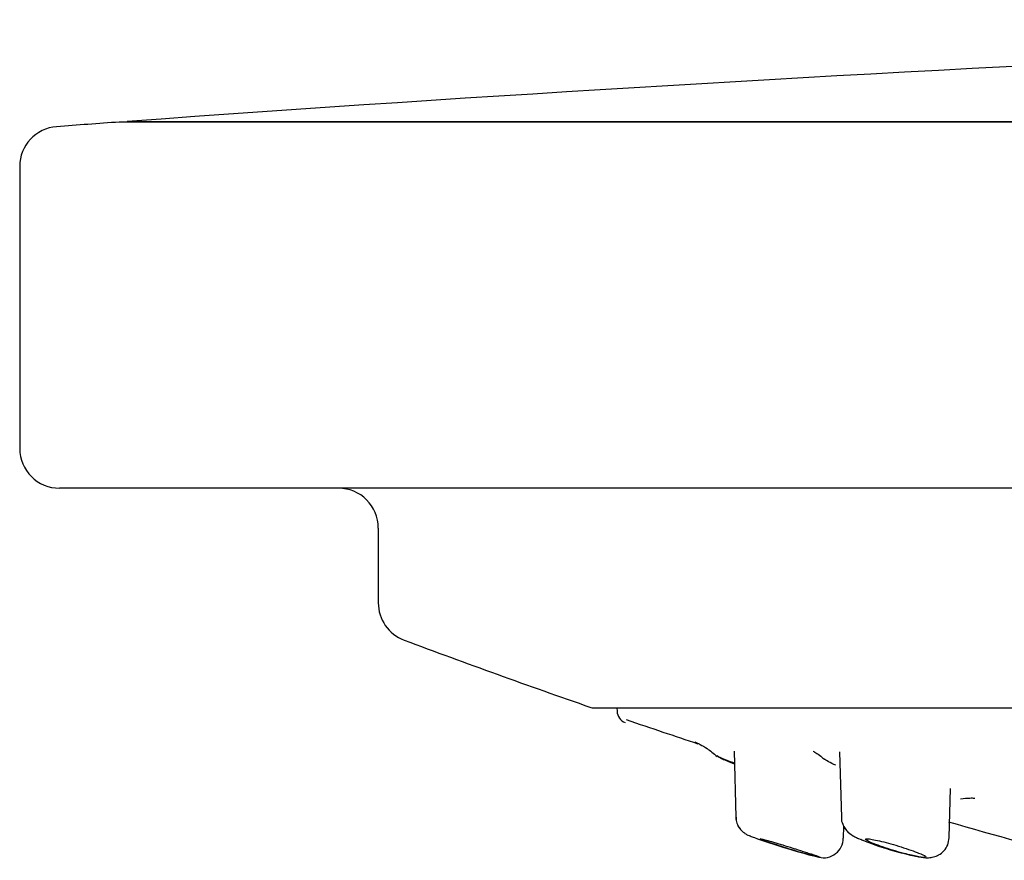
# Model space of a CAD drawing. Units: millimetres. Extents: x -18 to 1111, y -18 to 1896.
# Drawn here: x 186 to 210, y 1767 to 1788 of the extents above; entities that cross this region are included whole.
import ezdxf

# ---------------------------------------------------------------- set-up
doc = ezdxf.new("R2010")
doc.units = ezdxf.units.MM
for name, color, linetype in [('$DDT_AUDIT_GENERATED_(3D8)', 7, 'Continuous'), ('$DDT_AUDIT_GENERATED_(56F)', 7, 'Continuous'), ('$DDT_AUDIT_GENERATED_(786)', 7, 'Continuous'), ('A4241009_0__DECK', 7, 'Continuous'), ('Default', 7, 'Continuous')]:
    doc.layers.add(name, color=color, linetype=linetype)

# ---------------------------------------------------------------- blocks, each defined once
blk = doc.blocks.new('SE1')
at = {"layer": '$DDT_AUDIT_GENERATED_(3D8)', "color": 7, "linetype": 'Continuous'}
blk.add_line((200.678, 1770.809), (200.68, 1770.721), dxfattribs=at)
blk.add_arc((200.98, 1770.728), 0.3, 181.5, 252.0728, dxfattribs=at)
for points in [[(200.91, 1770.512), (201.542, 1770.298), (202.135, 1770.099), (202.709, 1769.908)], [(203.612, 1769.424), (203.37, 1769.515), (203.214, 1769.583), (203.182, 1769.609)], [(206.173, 1769.366), (206.031, 1769.431), (205.93, 1769.488), (205.876, 1769.532)], [(209.001, 1767.949), (210.161, 1767.615), (211.337, 1767.291), (212.509, 1766.983)]]:
    blk.add_open_spline(points, degree=3, dxfattribs=at)
for points, knots in [([(202.634, 1769.954), (202.634, 1769.954), (202.638, 1769.952), (202.67, 1769.939), (202.777, 1769.886), (202.969, 1769.779), (203.1, 1769.664), (203.19, 1769.584)], [0.7848369, 0.7848369, 0.7848369, 0.7848369, 0.8014988, 0.8449432, 0.8804816, 0.9302565, 1, 1, 1, 1]), ([(205.601, 1769.721), (205.601, 1769.721), (205.608, 1769.717), (205.658, 1769.688), (205.773, 1769.617), (205.853, 1769.544), (205.886, 1769.514)], [0.805813, 0.805813, 0.805813, 0.805813, 0.8349551, 0.8965308, 0.9637739, 1, 1, 1, 1]), ([(203.207, 1769.591), (203.21, 1769.588), (203.241, 1769.567), (203.32, 1769.531), (203.472, 1769.465), (203.607, 1769.412), (203.619, 1769.407)], [0, 0, 0, 0, 0.0054218, 0.0477822, 0.1345917, 0.1431668, 0.1431668, 0.1431668, 0.1431668]), ([(209.301, 1768.525), (209.395, 1768.535), (209.531, 1768.549), (209.647, 1768.545), (209.666, 1768.543), (209.666, 1768.543), (209.666, 1768.543)], [0, 0, 0, 0, 0.0896143, 0.1523234, 0.2147833, 0.2162975, 0.2162975, 0.2162975, 0.2162975])]:
    blk.add_open_spline(points, degree=3, knots=knots, dxfattribs=at)
at = {"layer": '$DDT_AUDIT_GENERATED_(56F)', "color": 7, "linetype": 'Continuous'}
for p, q in [((203.617, 1769.719), (203.661, 1768.065)), ((206.269, 1769.702), (206.312, 1768.054)), ((209.017, 1767.551), (209.049, 1768.781)), ((203.661, 1768.065), (203.661, 1768.065)), ((206.365, 1767.54), (206.373, 1767.837)), ((206.365, 1767.539), (206.365, 1767.54)), ((209.017, 1767.551), (209.017, 1767.551))]:
    blk.add_line(p, q, dxfattribs=at)
for centre, radius, start, end in [((209.34, 1782.223), 15.568, 250.4517, 252.8207), ((205.863, 1767.542), 0.496, 256.3523, 359.5452), ((209.783, 1774.855), 7.932, 247.2848, 258.0423), ((208.705, 1779.233), 12.528, 251.5563, 256.3366)]:
    blk.add_arc(centre, radius, start, end, dxfattribs=at)
for points, knots in [([(203.667, 1768.066), (203.666, 1768.047), (203.661, 1767.987), (203.697, 1767.883), (203.756, 1767.779), (203.825, 1767.706), (203.888, 1767.659), (203.935, 1767.632), (203.978, 1767.611), (204.034, 1767.588), (204.09, 1767.567), (204.131, 1767.552)], [0, 0, 0, 0, 0.052141, 0.198813, 0.322623, 0.427672, 0.512802, 0.577738, 0.646592, 0.774697, 1, 1, 1, 1]), ([(203.668, 1768.065), (203.667, 1768.034), (203.666, 1767.964), (203.709, 1767.855), (203.773, 1767.758), (203.833, 1767.701), (203.866, 1767.676), (203.876, 1767.669)], [0, 0, 0, 0, 0.0489893, 0.1277802, 0.1946503, 0.2506778, 0.2728006, 0.2728006, 0.2728006, 0.2728006]), ([(206.315, 1768.055), (206.314, 1768.051), (206.306, 1767.998), (206.339, 1767.895), (206.398, 1767.777), (206.475, 1767.69), (206.552, 1767.629), (206.63, 1767.582), (206.684, 1767.555), (206.72, 1767.539)], [0, 0, 0, 0, 0.015095, 0.199826, 0.358086, 0.501238, 0.63797, 0.798506, 1, 1, 1, 1]), ([(206.37, 1767.833), (206.376, 1767.822), (206.403, 1767.776), (206.456, 1767.708), (206.533, 1767.642), (206.623, 1767.585), (206.688, 1767.553), (206.734, 1767.532)], [0.1015744, 0.1015744, 0.1015744, 0.1015744, 0.1195615, 0.1732261, 0.2233913, 0.2805538, 0.3822667, 0.3822667, 0.3822667, 0.3822667]), ([(205.343, 1767.166), (205.337, 1767.168), (205.331, 1767.169), (205.324, 1767.171), (205.246, 1767.194), (205.161, 1767.22), (205.077, 1767.246), (204.989, 1767.273), (204.9, 1767.301), (204.816, 1767.328), (204.73, 1767.356), (204.648, 1767.383), (204.576, 1767.407), (204.504, 1767.431), (204.441, 1767.453), (204.392, 1767.47), (204.345, 1767.487), (204.309, 1767.501), (204.289, 1767.51), (204.27, 1767.519), (204.264, 1767.523), (204.273, 1767.523), (204.281, 1767.524), (204.303, 1767.519), (204.337, 1767.511), (204.37, 1767.503), (204.416, 1767.491), (204.47, 1767.476), (204.526, 1767.461), (204.592, 1767.442), (204.663, 1767.421), (204.737, 1767.4), (204.818, 1767.375), (204.901, 1767.35), (204.986, 1767.324), (205.075, 1767.296), (205.161, 1767.269), (205.248, 1767.242), (205.334, 1767.214), (205.412, 1767.188), (205.435, 1767.181), (205.458, 1767.173), (205.48, 1767.166)], [0, 0, 0, 0, 0.00631, 0.00631, 0.00631, 0.087366, 0.087366, 0.087366, 0.171581, 0.171581, 0.171581, 0.257165, 0.257165, 0.257165, 0.341488, 0.341488, 0.341488, 0.422431, 0.422431, 0.422431, 0.499593, 0.499593, 0.499593, 0.574356, 0.574356, 0.574356, 0.648973, 0.648973, 0.648973, 0.725579, 0.725579, 0.725579, 0.805522, 0.805522, 0.805522, 0.888893, 0.888893, 0.888893, 0.974307, 0.974307, 0.974307, 1, 1, 1, 1]), ([(206.799, 1767.51), (206.827, 1767.497), (206.859, 1767.483), (206.895, 1767.469), (206.963, 1767.442), (207.044, 1767.411), (207.133, 1767.381), (207.221, 1767.35), (207.318, 1767.318), (207.417, 1767.287), (207.516, 1767.257), (207.62, 1767.226), (207.718, 1767.199), (207.761, 1767.187), (207.803, 1767.176), (207.843, 1767.166)], [0.6891599, 0.6891599, 0.6891599, 0.6891599, 0.7298659, 0.7298659, 0.7298659, 0.808328, 0.808328, 0.808328, 0.886722, 0.886722, 0.886722, 0.9660284, 0.9660284, 0.9660284, 1, 1, 1, 1]), ([(207.843, 1767.166), (207.826, 1767.17), (207.809, 1767.175), (207.791, 1767.18), (207.706, 1767.204), (207.619, 1767.23), (207.536, 1767.257), (207.449, 1767.284), (207.365, 1767.312), (207.289, 1767.339), (207.213, 1767.366), (207.143, 1767.393), (207.087, 1767.416), (207.032, 1767.439), (206.988, 1767.46), (206.959, 1767.477), (206.932, 1767.493), (206.918, 1767.506), (206.92, 1767.513), (206.922, 1767.521), (206.938, 1767.524), (206.967, 1767.523), (206.996, 1767.522), (207.037, 1767.517), (207.087, 1767.508), (207.138, 1767.499), (207.2, 1767.486), (207.267, 1767.47), (207.336, 1767.454), (207.413, 1767.434), (207.492, 1767.413), (207.574, 1767.39), (207.66, 1767.365), (207.744, 1767.34), (207.831, 1767.313), (207.917, 1767.285), (207.996, 1767.258), (208.077, 1767.231), (208.153, 1767.203), (208.216, 1767.178), (208.227, 1767.174), (208.237, 1767.17), (208.248, 1767.166)], [0, 0, 0, 0, 0.016711, 0.016711, 0.016711, 0.098235, 0.098235, 0.098235, 0.182763, 0.182763, 0.182763, 0.268338, 0.268338, 0.268338, 0.352314, 0.352314, 0.352314, 0.432743, 0.432743, 0.432743, 0.509484, 0.509484, 0.509484, 0.584096, 0.584096, 0.584096, 0.658866, 0.658866, 0.658866, 0.735859, 0.735859, 0.735859, 0.816279, 0.816279, 0.816279, 0.900031, 0.900031, 0.900031, 0.985545, 0.985545, 0.985545, 1, 1, 1, 1]), ([(208.139, 1767.096), (208.181, 1767.086), (208.317, 1767.057), (208.434, 1767.04), (208.623, 1767.059), (208.764, 1767.113), (208.894, 1767.215), (208.994, 1767.371), (209.009, 1767.483), (209.015, 1767.548)], [0, 0, 0, 0, 0.104086, 0.386537, 0.498689, 0.606385, 0.731804, 0.868055, 1, 1, 1, 1]), ([(204.741, 1767.349), (204.748, 1767.346), (204.755, 1767.344), (204.762, 1767.342), (204.861, 1767.311), (204.963, 1767.279), (205.061, 1767.25), (205.158, 1767.22), (205.254, 1767.192), (205.338, 1767.167), (205.34, 1767.167), (205.341, 1767.166), (205.343, 1767.166)], [0.8352497, 0.8352497, 0.8352497, 0.8352497, 0.8406912, 0.8406912, 0.8406912, 0.9195558, 0.9195558, 0.9195558, 0.9986277, 0.9986277, 0.9986277, 1, 1, 1, 1]), ([(205.48, 1767.166), (205.584, 1767.131), (205.668, 1767.103), (205.774, 1767.065), (205.797, 1767.054), (205.769, 1767.054), (205.719, 1767.064), (205.565, 1767.103), (205.461, 1767.131), (205.343, 1767.166)], [0, 0, 0, 0, 0.25, 0.25, 0.5, 0.5, 0.75, 0.75, 1, 1, 1, 1]), ([(208.409, 1767.054), (208.406, 1767.054), (208.404, 1767.054), (208.36, 1767.054), (208.285, 1767.064), (208.09, 1767.103), (207.97, 1767.131), (207.843, 1767.166)], [0.4837425, 0.4837425, 0.4837425, 0.4837425, 0.5, 0.5, 0.75, 0.75, 1, 1, 1, 1]), ([(208.248, 1767.166), (208.333, 1767.131), (208.394, 1767.103), (208.432, 1767.076), (208.438, 1767.07), (208.438, 1767.065)], [0, 0, 0, 0, 0.25, 0.25, 0.3489151, 0.3489151, 0.3489151, 0.3489151])]:
    blk.add_open_spline(points, degree=3, knots=knots, dxfattribs=at)
at = {"layer": '$DDT_AUDIT_GENERATED_(786)', "color": 7, "linetype": 'Continuous'}
for p, q in [((343.186, 1785.502), (188.186, 1785.502)), ((185.686, 1784.39), (185.686, 1777.318)), ((344.686, 1776.318), (186.686, 1776.318)), ((194.686, 1775.318), (194.686, 1773.446)), ((200.086, 1770.809), (331.286, 1770.809))]:
    blk.add_line(p, q, dxfattribs=at)
for centre, radius, start, end in [((265.686, 720.151), 1068.167, 94.160706, 94.245364), ((186.686, 1784.39), 1, 94.2454, 180), ((186.686, 1777.318), 1, 180, 270), ((193.686, 1775.318), 1, 0, 90), ((195.686, 1773.446), 1, 180, 249.462), ((265.686, 1960.291), 200.528, 249.46198, 250.88509), ((200.086, 1771.009), 0.2, 250.8851, 270)]:
    blk.add_arc(centre, radius, start, end, dxfattribs=at)
at = {"layer": 'A4241009_0__DECK', "color": 7, "linetype": 'Continuous'}
for q in [(342.986, 1785.517), (188.386, 1785.502)]:
    blk.add_line((188.386, 1785.517), q, dxfattribs=at)
blk.add_arc((265.686, 720.151), 1068.167, 91.231677, 94.14995, dxfattribs=at)

msp = doc.modelspace()

# ---------------------------------------------------------------- block references
at = {"layer": 'Default'}
msp.add_blockref('SE1', (0, 0), dxfattribs=at)

doc.saveas('drawing.dxf')
